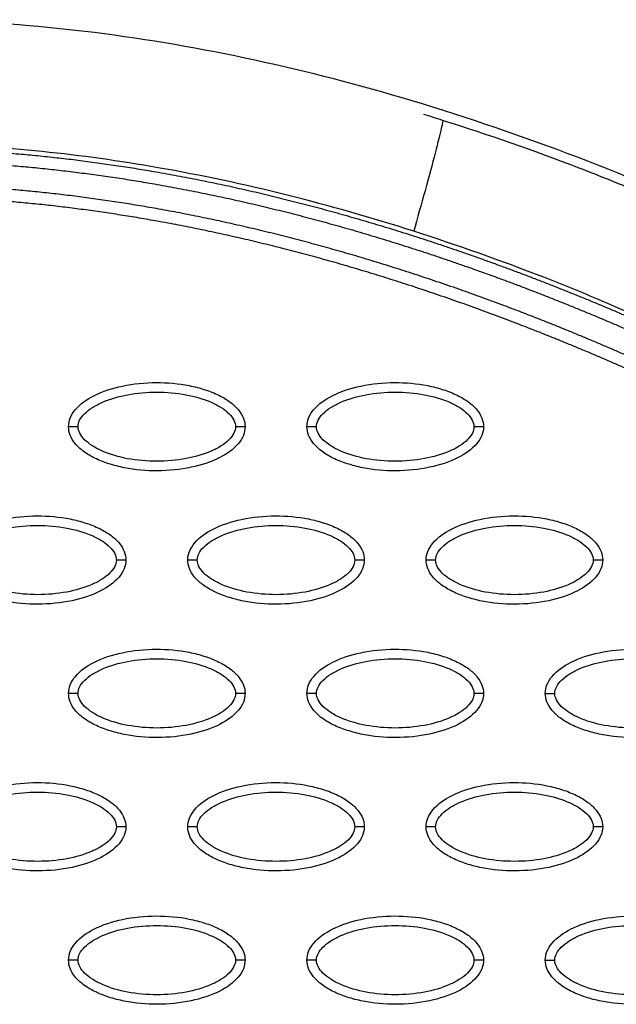
# Model space of a CAD drawing. Units: millimetres. Extents: x -14481 to 16660, y -8405 to 12337.
# Drawn here: x 848 to 911, y 2609 to 2712 of the extents above; entities that cross this region are included whole.
import ezdxf

# ---------------------------------------------------------------- set-up
doc = ezdxf.new("R2010")
doc.units = ezdxf.units.MM
doc.layers.add('DEFAULT', color=7, linetype='Continuous')

msp = doc.modelspace()

# ---------------------------------------------------------------- linework, layer by layer
at = {"layer": 'DEFAULT', "linetype": 'Continuous'}
for points, knots in [([(923.35, 2690.41), (912.27, 2695.51), (890.25, 2704.04), (856.82, 2711.45), (824.88, 2712.69), (804.59, 2709.27), (795.08, 2706.51)], [0, 0, 0, 0, 36.42186, 70.2635, 101.63542, 130.988571, 130.988571, 130.988571, 130.988571]), ([(892.35, 2701.39), (892.38, 2701.39), (892.3, 2700.87), (891.64, 2698.2), (890.53, 2694.07), (889.7, 2691.13), (889.32, 2689.77)], [-0.9999999, -0.9999999, -0.9999999, -0.9999999, -0.7499359, -0.4998719, -0.2498078, 0, 0, 0, 0]), ([(1043.21, 2695.17), (1039.37, 2697.09), (1033.2, 2699.25), (1024.6, 2700.28), (1019.05, 2700.2), (1014.23, 2699.49), (1011.08, 2698.85), (1008.69, 2698.31), (1004.09, 2697.25), (992.02, 2694.51), (976.69, 2691.09), (964.45, 2688.29), (958.59, 2686.94), (954.14, 2685.97), (948.24, 2684.97), (941.62, 2684.84), (935.14, 2685.53), (929.2, 2686.98), (924.8, 2688.7), (919.67, 2690.89), (913.92, 2693.5), (904.18, 2697.43), (897.17, 2699.86), (892.35, 2701.39)], [0, 0, 0, 0, 12.902868, 19.412099, 25.911653, 29.505541, 34.003255, 35.572364, 36.858633, 48.163843, 72.6855, 83.999475, 85.835151, 90.720002, 97.6695, 103.76613, 110.507716, 117.185122, 122.058075, 124.680534, 133.919783, 140.994148, 156.169113, 156.169113, 156.169113, 156.169113]), ([(889.32, 2689.77), (884.94, 2691.17), (876.08, 2693.71), (859.07, 2697.35), (838.84, 2699.5), (820.16, 2698.53), (807.93, 2696.39), (802.51, 2695.09), (798.98, 2694.12), (797.16, 2693.58), (795.51, 2693.11), (793.71, 2692.63), (789.05, 2691.8), (784.76, 2691.98), (781.76, 2692.55)], [0, 0, 0, 0, 13.797741, 27.613231, 52.166072, 74.673559, 83.515986, 89.389108, 91.385759, 94.516079, 95.084551, 96.514863, 100.100979, 109.264132, 109.264132, 109.264132, 109.264132]), ([(1043.06, 2681.31), (1041.3, 2682.56), (1037.66, 2684.74), (1031.8, 2687.02), (1025.74, 2688.21), (1020.77, 2688.27), (1017.32, 2687.84), (1015.31, 2687.46), (1013.73, 2687.14), (1009.03, 2686.07), (997.37, 2683.41), (983.83, 2680.4), (972.9, 2677.91), (968.2, 2676.83), (965.1, 2676.11), (961.19, 2675.21), (955.79, 2674.06), (949.8, 2673.13), (944.39, 2672.87), (940.59, 2672.98), (936.58, 2673.31), (933.25, 2673.81), (930.59, 2674.33), (928.2, 2674.89), (924.42, 2676.01), (920.25, 2677.6), (914.69, 2679.97), (909.27, 2682.43), (900.35, 2686.03), (893.9, 2688.3), (889.32, 2689.77)], [0, 0, 0, 0, 6.47366, 12.665554, 18.804963, 24.918882, 27.523756, 29.22086, 31.064397, 32.342307, 43.686569, 66.95404, 73.944357, 77.311135, 81.420131, 83.507344, 89.339327, 97.987722, 101.683217, 105.546215, 109.396886, 113.748473, 115.637466, 117.519644, 121.130471, 127.463029, 130.87508, 139.28122, 145.302069, 159.754449, 159.754449, 159.754449, 159.754449]), ([(853.15, 2669.29), (853.15, 2669.6), (853.28, 2670.26), (854.1, 2671.51), (855.96, 2672.77), (858.9, 2673.7), (862.31, 2674.03), (865.23, 2673.77), (867.41, 2673.21), (868.87, 2672.64), (870.07, 2671.94), (870.96, 2671.12), (871.52, 2670.23), (871.65, 2669.59), (871.65, 2669.29)], [0, 0, 0, 0, 0.931276, 1.963919, 4.405768, 7.571965, 11.148137, 14.632233, 16.315096, 17.90115, 19.303978, 20.494603, 21.507941, 22.408096, 22.408096, 22.408096, 22.408096]), ([(878.13, 2669.29), (878.13, 2669.6), (878.26, 2670.26), (879.08, 2671.51), (880.95, 2672.77), (883.89, 2673.7), (887.29, 2674.03), (890.21, 2673.77), (892.4, 2673.21), (893.85, 2672.64), (895.06, 2671.94), (895.95, 2671.12), (896.51, 2670.23), (896.63, 2669.59), (896.63, 2669.29)], [0, 0, 0, 0, 0.931276, 1.963919, 4.405768, 7.571965, 11.148137, 14.632233, 16.315096, 17.90115, 19.303978, 20.494603, 21.507941, 22.408096, 22.408096, 22.408096, 22.408096]), ([(854.15, 2669.29), (854.14, 2669.53), (854.29, 2670.03), (854.84, 2670.72), (855.67, 2671.35), (857.16, 2672.12), (859.42, 2672.75), (862.39, 2673.01), (865.37, 2672.75), (867.64, 2672.12), (869.13, 2671.35), (869.95, 2670.72), (870.5, 2670.04), (870.65, 2669.53), (870.65, 2669.29)], [0, 0, 0, 0, 0.695548, 1.55083, 2.605063, 3.799426, 6.552763, 9.628831, 12.70974, 15.480796, 16.671344, 17.708738, 18.562502, 19.270195, 19.270195, 19.270195, 19.270195]), ([(879.13, 2669.29), (879.13, 2669.53), (879.28, 2670.03), (879.82, 2670.72), (880.65, 2671.35), (882.14, 2672.12), (884.41, 2672.75), (887.38, 2673.01), (890.35, 2672.75), (892.63, 2672.12), (894.12, 2671.35), (894.93, 2670.72), (895.48, 2670.04), (895.64, 2669.53), (895.63, 2669.29)], [0, 0, 0, 0, 0.695548, 1.55083, 2.605063, 3.799426, 6.552763, 9.628831, 12.70974, 15.480796, 16.671344, 17.708738, 18.562502, 19.270195, 19.270195, 19.270195, 19.270195]), ([(871.65, 2669.29), (871.65, 2668.98), (871.52, 2668.33), (870.7, 2667.08), (868.83, 2665.82), (865.89, 2664.89), (862.49, 2664.56), (859.57, 2664.81), (857.38, 2665.37), (855.93, 2665.94), (854.72, 2666.65), (853.83, 2667.47), (853.27, 2668.35), (853.15, 2668.99), (853.15, 2669.29)], [0, 0, 0, 0, 0.931276, 1.963919, 4.405768, 7.571965, 11.148137, 14.632233, 16.315096, 17.90115, 19.303978, 20.494603, 21.507941, 22.408096, 22.408096, 22.408096, 22.408096]), ([(870.65, 2669.29), (870.65, 2669.06), (870.5, 2668.55), (869.96, 2667.86), (869.13, 2667.23), (867.64, 2666.47), (865.37, 2665.84), (862.4, 2665.58), (859.43, 2665.83), (857.15, 2666.47), (855.67, 2667.23), (854.85, 2667.86), (854.3, 2668.54), (854.14, 2669.06), (854.15, 2669.29)], [0, 0, 0, 0, 0.695548, 1.55083, 2.605063, 3.799426, 6.552763, 9.628831, 12.70974, 15.480796, 16.671344, 17.708738, 18.562502, 19.270195, 19.270195, 19.270195, 19.270195]), ([(896.63, 2669.29), (896.63, 2668.98), (896.5, 2668.33), (895.68, 2667.08), (893.82, 2665.82), (890.88, 2664.89), (887.47, 2664.56), (884.55, 2664.81), (882.37, 2665.37), (880.91, 2665.94), (879.71, 2666.65), (878.82, 2667.47), (878.26, 2668.35), (878.13, 2668.99), (878.13, 2669.29)], [0, 0, 0, 0, 0.931277, 1.963919, 4.405768, 7.571965, 11.148137, 14.632233, 16.315096, 17.90115, 19.303978, 20.494603, 21.507941, 22.408096, 22.408096, 22.408096, 22.408096]), ([(895.63, 2669.29), (895.64, 2669.06), (895.49, 2668.55), (894.94, 2667.86), (894.11, 2667.23), (892.62, 2666.47), (890.36, 2665.84), (887.39, 2665.58), (884.41, 2665.83), (882.14, 2666.47), (880.65, 2667.23), (879.83, 2667.86), (879.28, 2668.54), (879.13, 2669.06), (879.13, 2669.29)], [0, 0, 0, 0, 0.695548, 1.55083, 2.605063, 3.799426, 6.552763, 9.628831, 12.70974, 15.480796, 16.671344, 17.708738, 18.562502, 19.270195, 19.270195, 19.270195, 19.270195]), ([(840.65, 2655.32), (840.66, 2655.63), (840.79, 2656.28), (841.61, 2657.53), (843.47, 2658.79), (846.41, 2659.72), (849.82, 2660.05), (852.74, 2659.8), (854.92, 2659.24), (856.37, 2658.67), (857.58, 2657.96), (858.47, 2657.14), (859.03, 2656.26), (859.16, 2655.62), (859.16, 2655.32)], [0, 0, 0, 0, 0.931276, 1.963919, 4.405768, 7.571965, 11.148137, 14.632233, 16.315096, 17.90115, 19.303978, 20.494603, 21.507941, 22.408096, 22.408096, 22.408096, 22.408096]), ([(865.64, 2655.32), (865.64, 2655.63), (865.77, 2656.28), (866.59, 2657.53), (868.46, 2658.79), (871.39, 2659.72), (874.8, 2660.05), (877.72, 2659.8), (879.9, 2659.24), (881.36, 2658.67), (882.56, 2657.96), (883.46, 2657.14), (884.02, 2656.26), (884.14, 2655.62), (884.14, 2655.32)], [0, 0, 0, 0, 0.931276, 1.963919, 4.405768, 7.571965, 11.148137, 14.632233, 16.315096, 17.90115, 19.303978, 20.494603, 21.507941, 22.408096, 22.408096, 22.408096, 22.408096]), ([(890.62, 2655.32), (890.62, 2655.63), (890.75, 2656.28), (891.58, 2657.53), (893.44, 2658.79), (896.38, 2659.72), (899.79, 2660.05), (902.7, 2659.8), (904.89, 2659.24), (906.34, 2658.67), (907.55, 2657.96), (908.44, 2657.14), (909, 2656.26), (909.13, 2655.62), (909.13, 2655.32)], [0, 0, 0, 0, 0.931276, 1.963919, 4.405768, 7.571965, 11.148137, 14.632233, 16.315096, 17.90115, 19.303978, 20.494603, 21.507941, 22.408096, 22.408096, 22.408096, 22.408096]), ([(841.65, 2655.32), (841.65, 2655.55), (841.8, 2656.06), (842.35, 2656.75), (843.18, 2657.38), (844.66, 2658.14), (846.93, 2658.78), (849.9, 2659.03), (852.88, 2658.78), (855.15, 2658.14), (856.64, 2657.38), (857.46, 2656.75), (858.01, 2656.07), (858.16, 2655.56), (858.16, 2655.32)], [0, 0, 0, 0, 0.695548, 1.55083, 2.605063, 3.799426, 6.552763, 9.628831, 12.70974, 15.480796, 16.671344, 17.708738, 18.562502, 19.270195, 19.270195, 19.270195, 19.270195]), ([(866.64, 2655.32), (866.64, 2655.55), (866.78, 2656.06), (867.33, 2656.75), (868.16, 2657.38), (869.65, 2658.14), (871.92, 2658.78), (874.89, 2659.03), (877.86, 2658.78), (880.14, 2658.14), (881.62, 2657.38), (882.44, 2656.75), (882.99, 2656.07), (883.14, 2655.56), (883.14, 2655.32)], [0, 0, 0, 0, 0.695548, 1.55083, 2.605063, 3.799426, 6.552763, 9.628831, 12.70974, 15.480796, 16.671344, 17.708738, 18.562502, 19.270195, 19.270195, 19.270195, 19.270195]), ([(891.62, 2655.32), (891.62, 2655.55), (891.77, 2656.06), (892.32, 2656.75), (893.14, 2657.38), (894.63, 2658.14), (896.9, 2658.78), (899.87, 2659.03), (902.84, 2658.78), (905.12, 2658.14), (906.61, 2657.38), (907.43, 2656.75), (907.98, 2656.07), (908.13, 2655.56), (908.13, 2655.32)], [0, 0, 0, 0, 0.695548, 1.55083, 2.605063, 3.799426, 6.552763, 9.628831, 12.70974, 15.480796, 16.671344, 17.708738, 18.562502, 19.270195, 19.270195, 19.270195, 19.270195]), ([(859.16, 2655.32), (859.16, 2655.01), (859.03, 2654.36), (858.2, 2653.11), (856.34, 2651.85), (853.4, 2650.92), (849.99, 2650.58), (847.08, 2650.84), (844.89, 2651.4), (843.44, 2651.97), (842.23, 2652.68), (841.34, 2653.5), (840.78, 2654.38), (840.65, 2655.02), (840.65, 2655.32)], [0, 0, 0, 0, 0.931277, 1.963919, 4.405768, 7.571965, 11.148137, 14.632233, 16.315096, 17.90115, 19.303978, 20.494603, 21.507941, 22.408096, 22.408096, 22.408096, 22.408096]), ([(858.16, 2655.32), (858.16, 2655.09), (858.01, 2654.58), (857.46, 2653.89), (856.64, 2653.26), (855.15, 2652.5), (852.88, 2651.86), (849.91, 2651.6), (846.94, 2651.86), (844.66, 2652.5), (843.17, 2653.26), (842.35, 2653.89), (841.81, 2654.57), (841.65, 2655.08), (841.65, 2655.32)], [0, 0, 0, 0, 0.695548, 1.55083, 2.605063, 3.799426, 6.552763, 9.628831, 12.70974, 15.480796, 16.671344, 17.708738, 18.562502, 19.270195, 19.270195, 19.270195, 19.270195]), ([(884.14, 2655.32), (884.14, 2655.01), (884.01, 2654.36), (883.19, 2653.11), (881.32, 2651.85), (878.39, 2650.92), (874.98, 2650.58), (872.06, 2650.84), (869.88, 2651.4), (868.42, 2651.97), (867.22, 2652.68), (866.32, 2653.5), (865.77, 2654.38), (865.64, 2655.02), (865.64, 2655.32)], [0, 0, 0, 0, 0.931276, 1.963919, 4.405768, 7.571965, 11.148137, 14.632233, 16.315096, 17.90115, 19.303978, 20.494603, 21.507941, 22.408096, 22.408096, 22.408096, 22.408096]), ([(883.14, 2655.32), (883.14, 2655.09), (883, 2654.58), (882.45, 2653.89), (881.62, 2653.26), (880.13, 2652.5), (877.86, 2651.86), (874.89, 2651.6), (871.92, 2651.86), (869.64, 2652.5), (868.16, 2653.26), (867.34, 2653.89), (866.79, 2654.57), (866.64, 2655.08), (866.64, 2655.32)], [0, 0, 0, 0, 0.695548, 1.55083, 2.605063, 3.799426, 6.552763, 9.628831, 12.70974, 15.480796, 16.671344, 17.708738, 18.562502, 19.270195, 19.270195, 19.270195, 19.270195]), ([(909.13, 2655.32), (909.12, 2655.01), (908.99, 2654.36), (908.17, 2653.11), (906.31, 2651.85), (903.37, 2650.92), (899.96, 2650.58), (897.04, 2650.84), (894.86, 2651.4), (893.41, 2651.97), (892.2, 2652.68), (891.31, 2653.5), (890.75, 2654.38), (890.62, 2655.02), (890.62, 2655.32)], [0, 0, 0, 0, 0.931276, 1.963919, 4.405768, 7.571965, 11.148137, 14.632233, 16.315096, 17.90115, 19.303978, 20.494603, 21.507941, 22.408096, 22.408096, 22.408096, 22.408096]), ([(908.13, 2655.32), (908.13, 2655.09), (907.98, 2654.58), (907.43, 2653.89), (906.61, 2653.26), (905.12, 2652.5), (902.85, 2651.86), (899.88, 2651.6), (896.9, 2651.86), (894.63, 2652.5), (893.14, 2653.26), (892.32, 2653.89), (891.77, 2654.57), (891.62, 2655.08), (891.62, 2655.32)], [0, 0, 0, 0, 0.695548, 1.55083, 2.605063, 3.799426, 6.552763, 9.628831, 12.70974, 15.480796, 16.671344, 17.708738, 18.562502, 19.270195, 19.270195, 19.270195, 19.270195]), ([(853.15, 2641.35), (853.15, 2641.66), (853.28, 2642.31), (854.1, 2643.56), (855.96, 2644.82), (858.9, 2645.75), (862.31, 2646.08), (865.23, 2645.83), (867.41, 2645.27), (868.87, 2644.69), (870.07, 2643.99), (870.96, 2643.17), (871.52, 2642.28), (871.65, 2641.65), (871.65, 2641.35)], [0, 0, 0, 0, 0.931276, 1.963919, 4.405768, 7.571965, 11.148137, 14.632233, 16.315096, 17.90115, 19.303978, 20.494603, 21.507941, 22.408096, 22.408096, 22.408096, 22.408096]), ([(878.13, 2641.35), (878.13, 2641.66), (878.26, 2642.31), (879.08, 2643.56), (880.95, 2644.82), (883.89, 2645.75), (887.29, 2646.08), (890.21, 2645.83), (892.4, 2645.27), (893.85, 2644.69), (895.06, 2643.99), (895.95, 2643.17), (896.51, 2642.28), (896.63, 2641.65), (896.63, 2641.35)], [0, 0, 0, 0, 0.931276, 1.963919, 4.405768, 7.571965, 11.148137, 14.632233, 16.315096, 17.90115, 19.303978, 20.494603, 21.507941, 22.408096, 22.408096, 22.408096, 22.408096]), ([(903.11, 2641.35), (903.11, 2641.66), (903.24, 2642.31), (904.07, 2643.56), (905.93, 2644.82), (908.87, 2645.75), (912.28, 2646.08), (915.19, 2645.83), (917.38, 2645.27), (918.83, 2644.69), (920.04, 2643.99), (920.93, 2643.17), (921.49, 2642.28), (921.62, 2641.65), (921.62, 2641.35)], [0, 0, 0, 0, 0.931282, 1.963926, 4.405774, 7.57197, 11.148142, 14.632238, 16.315102, 17.901156, 19.303984, 20.49461, 21.50794, 22.408074, 22.408074, 22.408074, 22.408074]), ([(854.15, 2641.35), (854.14, 2641.58), (854.29, 2642.09), (854.84, 2642.77), (855.67, 2643.41), (857.16, 2644.17), (859.42, 2644.8), (862.39, 2645.06), (865.37, 2644.8), (867.64, 2644.17), (869.13, 2643.4), (869.95, 2642.78), (870.5, 2642.09), (870.65, 2641.58), (870.65, 2641.35)], [0, 0, 0, 0, 0.695548, 1.55083, 2.605063, 3.799426, 6.552763, 9.628831, 12.70974, 15.480796, 16.671344, 17.708738, 18.562502, 19.270195, 19.270195, 19.270195, 19.270195]), ([(879.13, 2641.35), (879.13, 2641.58), (879.28, 2642.09), (879.82, 2642.77), (880.65, 2643.41), (882.14, 2644.17), (884.41, 2644.8), (887.38, 2645.06), (890.35, 2644.8), (892.63, 2644.17), (894.12, 2643.4), (894.93, 2642.78), (895.48, 2642.09), (895.64, 2641.58), (895.63, 2641.35)], [0, 0, 0, 0, 0.695548, 1.55083, 2.605063, 3.799426, 6.552763, 9.628831, 12.70974, 15.480796, 16.671344, 17.708738, 18.562502, 19.270195, 19.270195, 19.270195, 19.270195]), ([(904.11, 2641.35), (904.11, 2641.58), (904.26, 2642.09), (904.81, 2642.77), (905.63, 2643.41), (907.12, 2644.17), (909.39, 2644.8), (912.36, 2645.06), (915.34, 2644.8), (917.61, 2644.17), (919.1, 2643.4), (919.92, 2642.78), (920.47, 2642.09), (920.62, 2641.58), (920.62, 2641.35)], [0, 0, 0, 0, 0.695548, 1.55083, 2.605063, 3.799426, 6.552763, 9.628831, 12.70974, 15.480796, 16.671344, 17.708738, 18.562502, 19.270195, 19.270195, 19.270195, 19.270195]), ([(871.65, 2641.35), (871.65, 2641.03), (871.52, 2640.38), (870.7, 2639.13), (868.83, 2637.87), (865.89, 2636.94), (862.49, 2636.61), (859.57, 2636.87), (857.38, 2637.43), (855.93, 2638), (854.72, 2638.7), (853.83, 2639.52), (853.27, 2640.41), (853.15, 2641.05), (853.15, 2641.35)], [0, 0, 0, 0, 0.931276, 1.963919, 4.405768, 7.571965, 11.148137, 14.632233, 16.315096, 17.90115, 19.303978, 20.494603, 21.507941, 22.408096, 22.408096, 22.408096, 22.408096]), ([(870.65, 2641.35), (870.65, 2641.11), (870.5, 2640.6), (869.96, 2639.92), (869.13, 2639.29), (867.64, 2638.52), (865.37, 2637.89), (862.4, 2637.63), (859.43, 2637.89), (857.15, 2638.52), (855.67, 2639.29), (854.85, 2639.91), (854.3, 2640.6), (854.14, 2641.11), (854.15, 2641.35)], [0, 0, 0, 0, 0.695548, 1.55083, 2.605063, 3.799426, 6.552763, 9.628831, 12.70974, 15.480796, 16.671344, 17.708738, 18.562502, 19.270195, 19.270195, 19.270195, 19.270195]), ([(896.63, 2641.35), (896.63, 2641.03), (896.5, 2640.38), (895.68, 2639.13), (893.82, 2637.87), (890.88, 2636.94), (887.47, 2636.61), (884.55, 2636.87), (882.37, 2637.43), (880.91, 2638), (879.71, 2638.7), (878.82, 2639.52), (878.26, 2640.41), (878.13, 2641.05), (878.13, 2641.35)], [0, 0, 0, 0, 0.931276, 1.963919, 4.405768, 7.571965, 11.148137, 14.632233, 16.315096, 17.90115, 19.303978, 20.494603, 21.507941, 22.408096, 22.408096, 22.408096, 22.408096]), ([(895.63, 2641.35), (895.64, 2641.11), (895.49, 2640.6), (894.94, 2639.92), (894.11, 2639.29), (892.62, 2638.52), (890.36, 2637.89), (887.39, 2637.63), (884.41, 2637.89), (882.14, 2638.52), (880.65, 2639.29), (879.83, 2639.91), (879.28, 2640.6), (879.13, 2641.11), (879.13, 2641.35)], [0, 0, 0, 0, 0.695548, 1.55083, 2.605063, 3.799426, 6.552763, 9.628831, 12.70974, 15.480796, 16.671344, 17.708738, 18.562502, 19.270195, 19.270195, 19.270195, 19.270195]), ([(921.62, 2641.35), (921.62, 2641.03), (921.48, 2640.38), (920.66, 2639.13), (918.8, 2637.87), (915.86, 2636.94), (912.45, 2636.61), (909.54, 2636.87), (907.35, 2637.43), (905.9, 2638), (904.69, 2638.7), (903.8, 2639.52), (903.24, 2640.41), (903.11, 2641.05), (903.11, 2641.35)], [0, 0, 0, 0, 0.931282, 1.963926, 4.405774, 7.57197, 11.148142, 14.632238, 16.315102, 17.901156, 19.303984, 20.49461, 21.50794, 22.408074, 22.408074, 22.408074, 22.408074]), ([(920.62, 2641.35), (920.62, 2641.11), (920.47, 2640.6), (919.92, 2639.92), (919.1, 2639.29), (917.61, 2638.52), (915.34, 2637.89), (912.37, 2637.63), (909.39, 2637.89), (907.12, 2638.52), (905.63, 2639.29), (904.81, 2639.91), (904.26, 2640.6), (904.11, 2641.11), (904.11, 2641.35)], [0, 0, 0, 0, 0.695548, 1.55083, 2.605063, 3.799426, 6.552763, 9.628831, 12.70974, 15.480796, 16.671344, 17.708738, 18.562502, 19.270195, 19.270195, 19.270195, 19.270195]), ([(840.65, 2627.37), (840.66, 2627.68), (840.79, 2628.34), (841.61, 2629.58), (843.47, 2630.85), (846.41, 2631.78), (849.82, 2632.11), (852.74, 2631.85), (854.92, 2631.29), (856.37, 2630.72), (857.58, 2630.01), (858.47, 2629.19), (859.03, 2628.31), (859.16, 2627.67), (859.16, 2627.37)], [0, 0, 0, 0, 0.931276, 1.963919, 4.405768, 7.571965, 11.148137, 14.632233, 16.315096, 17.90115, 19.303978, 20.494603, 21.507941, 22.408096, 22.408096, 22.408096, 22.408096]), ([(865.64, 2627.37), (865.64, 2627.68), (865.77, 2628.34), (866.59, 2629.58), (868.46, 2630.85), (871.39, 2631.78), (874.8, 2632.11), (877.72, 2631.85), (879.9, 2631.29), (881.36, 2630.72), (882.56, 2630.01), (883.46, 2629.19), (884.02, 2628.31), (884.14, 2627.67), (884.14, 2627.37)], [0, 0, 0, 0, 0.931276, 1.963919, 4.405768, 7.571965, 11.148137, 14.632233, 16.315096, 17.90115, 19.303978, 20.494603, 21.507941, 22.408096, 22.408096, 22.408096, 22.408096]), ([(890.62, 2627.37), (890.62, 2627.68), (890.75, 2628.34), (891.58, 2629.58), (893.44, 2630.85), (896.38, 2631.78), (899.79, 2632.11), (902.7, 2631.85), (904.89, 2631.29), (906.34, 2630.72), (907.55, 2630.01), (908.44, 2629.19), (909, 2628.31), (909.13, 2627.67), (909.13, 2627.37)], [0, 0, 0, 0, 0.931282, 1.963926, 4.405774, 7.57197, 11.148142, 14.632238, 16.315102, 17.901156, 19.303984, 20.49461, 21.50794, 22.408074, 22.408074, 22.408074, 22.408074]), ([(841.65, 2627.37), (841.65, 2627.6), (841.8, 2628.11), (842.35, 2628.8), (843.18, 2629.43), (844.66, 2630.2), (846.93, 2630.83), (849.9, 2631.09), (852.88, 2630.83), (855.15, 2630.19), (856.64, 2629.43), (857.46, 2628.8), (858.01, 2628.12), (858.16, 2627.61), (858.16, 2627.37)], [0, 0, 0, 0, 0.695548, 1.55083, 2.605063, 3.799426, 6.552763, 9.628831, 12.70974, 15.480796, 16.671344, 17.708738, 18.562502, 19.270195, 19.270195, 19.270195, 19.270195]), ([(866.64, 2627.37), (866.64, 2627.6), (866.78, 2628.11), (867.33, 2628.8), (868.16, 2629.43), (869.65, 2630.2), (871.92, 2630.83), (874.89, 2631.09), (877.86, 2630.83), (880.14, 2630.19), (881.62, 2629.43), (882.44, 2628.8), (882.99, 2628.12), (883.14, 2627.61), (883.14, 2627.37)], [0, 0, 0, 0, 0.695548, 1.55083, 2.605063, 3.799426, 6.552763, 9.628831, 12.70974, 15.480796, 16.671344, 17.708738, 18.562502, 19.270195, 19.270195, 19.270195, 19.270195]), ([(891.62, 2627.37), (891.62, 2627.6), (891.77, 2628.11), (892.32, 2628.8), (893.14, 2629.43), (894.63, 2630.2), (896.9, 2630.83), (899.87, 2631.09), (902.84, 2630.83), (905.12, 2630.19), (906.61, 2629.43), (907.43, 2628.8), (907.98, 2628.12), (908.13, 2627.61), (908.13, 2627.37)], [0, 0, 0, 0, 0.695548, 1.55083, 2.605063, 3.799426, 6.552763, 9.628831, 12.70974, 15.480796, 16.671344, 17.708738, 18.562502, 19.270195, 19.270195, 19.270195, 19.270195]), ([(859.16, 2627.37), (859.16, 2627.06), (859.03, 2626.41), (858.2, 2625.16), (856.34, 2623.9), (853.4, 2622.97), (849.99, 2622.64), (847.08, 2622.89), (844.89, 2623.45), (843.44, 2624.02), (842.23, 2624.73), (841.34, 2625.55), (840.78, 2626.43), (840.65, 2627.07), (840.65, 2627.37)], [0, 0, 0, 0, 0.931276, 1.963919, 4.405768, 7.571965, 11.148137, 14.632233, 16.315096, 17.90115, 19.303978, 20.494603, 21.507941, 22.408096, 22.408096, 22.408096, 22.408096]), ([(858.16, 2627.37), (858.16, 2627.14), (858.01, 2626.63), (857.46, 2625.94), (856.64, 2625.31), (855.15, 2624.55), (852.88, 2623.91), (849.91, 2623.66), (846.94, 2623.91), (844.66, 2624.55), (843.17, 2625.31), (842.35, 2625.94), (841.81, 2626.62), (841.65, 2627.14), (841.65, 2627.37)], [0, 0, 0, 0, 0.695548, 1.55083, 2.605063, 3.799426, 6.552763, 9.628831, 12.70974, 15.480796, 16.671344, 17.708738, 18.562502, 19.270195, 19.270195, 19.270195, 19.270195]), ([(884.14, 2627.37), (884.14, 2627.06), (884.01, 2626.41), (883.19, 2625.16), (881.32, 2623.9), (878.39, 2622.97), (874.98, 2622.64), (872.06, 2622.89), (869.88, 2623.45), (868.42, 2624.02), (867.22, 2624.73), (866.32, 2625.55), (865.77, 2626.43), (865.64, 2627.07), (865.64, 2627.37)], [0, 0, 0, 0, 0.931276, 1.963919, 4.405768, 7.571965, 11.148137, 14.632233, 16.315096, 17.90115, 19.303978, 20.494603, 21.507941, 22.408096, 22.408096, 22.408096, 22.408096]), ([(883.14, 2627.37), (883.14, 2627.14), (883, 2626.63), (882.45, 2625.94), (881.62, 2625.31), (880.13, 2624.55), (877.86, 2623.91), (874.89, 2623.66), (871.92, 2623.91), (869.64, 2624.55), (868.16, 2625.31), (867.34, 2625.94), (866.79, 2626.62), (866.64, 2627.14), (866.64, 2627.37)], [0, 0, 0, 0, 0.695548, 1.55083, 2.605063, 3.799426, 6.552763, 9.628831, 12.70974, 15.480796, 16.671344, 17.708738, 18.562502, 19.270195, 19.270195, 19.270195, 19.270195]), ([(909.13, 2627.37), (909.12, 2627.06), (908.99, 2626.41), (908.17, 2625.16), (906.31, 2623.9), (903.37, 2622.97), (899.96, 2622.64), (897.04, 2622.89), (894.86, 2623.45), (893.41, 2624.02), (892.2, 2624.73), (891.31, 2625.55), (890.75, 2626.43), (890.62, 2627.07), (890.62, 2627.37)], [0, 0, 0, 0, 0.931282, 1.963926, 4.405774, 7.57197, 11.148142, 14.632238, 16.315102, 17.901156, 19.303984, 20.49461, 21.50794, 22.408074, 22.408074, 22.408074, 22.408074]), ([(908.13, 2627.37), (908.13, 2627.14), (907.98, 2626.63), (907.43, 2625.94), (906.61, 2625.31), (905.12, 2624.55), (902.85, 2623.91), (899.88, 2623.66), (896.9, 2623.91), (894.63, 2624.55), (893.14, 2625.31), (892.32, 2625.94), (891.77, 2626.62), (891.62, 2627.14), (891.62, 2627.37)], [0, 0, 0, 0, 0.695548, 1.55083, 2.605063, 3.799426, 6.552763, 9.628831, 12.70974, 15.480796, 16.671344, 17.708738, 18.562502, 19.270195, 19.270195, 19.270195, 19.270195]), ([(853.15, 2613.4), (853.15, 2613.71), (853.28, 2614.36), (854.1, 2615.61), (855.96, 2616.87), (858.9, 2617.8), (862.31, 2618.13), (865.23, 2617.88), (867.41, 2617.32), (868.87, 2616.75), (870.07, 2616.04), (870.96, 2615.22), (871.52, 2614.34), (871.65, 2613.7), (871.65, 2613.4)], [0, 0, 0, 0, 0.931277, 1.963919, 4.405768, 7.571965, 11.148137, 14.632233, 16.315096, 17.90115, 19.303978, 20.494603, 21.507941, 22.408096, 22.408096, 22.408096, 22.408096]), ([(878.13, 2613.4), (878.13, 2613.71), (878.26, 2614.36), (879.08, 2615.61), (880.95, 2616.87), (883.89, 2617.8), (887.29, 2618.13), (890.21, 2617.88), (892.4, 2617.32), (893.85, 2616.75), (895.06, 2616.04), (895.95, 2615.22), (896.51, 2614.34), (896.63, 2613.7), (896.63, 2613.4)], [0, 0, 0, 0, 0.931282, 1.963926, 4.405774, 7.57197, 11.148142, 14.632238, 16.315102, 17.901156, 19.303984, 20.49461, 21.50794, 22.408074, 22.408074, 22.408074, 22.408074]), ([(903.11, 2613.4), (903.11, 2613.71), (903.24, 2614.36), (904.07, 2615.61), (905.93, 2616.87), (908.87, 2617.8), (912.28, 2618.13), (915.19, 2617.88), (917.38, 2617.32), (918.83, 2616.75), (920.04, 2616.04), (920.93, 2615.22), (921.49, 2614.34), (921.62, 2613.7), (921.62, 2613.4)], [0, 0, 0, 0, 0.931276, 1.963919, 4.405768, 7.571965, 11.148137, 14.632233, 16.315096, 17.90115, 19.303978, 20.494603, 21.507941, 22.408096, 22.408096, 22.408096, 22.408096]), ([(854.15, 2613.4), (854.14, 2613.63), (854.29, 2614.14), (854.84, 2614.83), (855.67, 2615.46), (857.16, 2616.22), (859.42, 2616.86), (862.39, 2617.11), (865.37, 2616.86), (867.64, 2616.22), (869.13, 2615.46), (869.95, 2614.83), (870.5, 2614.15), (870.65, 2613.64), (870.65, 2613.4)], [0, 0, 0, 0, 0.695548, 1.55083, 2.605063, 3.799426, 6.552763, 9.628831, 12.70974, 15.480796, 16.671344, 17.708738, 18.562502, 19.270195, 19.270195, 19.270195, 19.270195]), ([(879.13, 2613.4), (879.13, 2613.63), (879.28, 2614.14), (879.82, 2614.83), (880.65, 2615.46), (882.14, 2616.22), (884.41, 2616.86), (887.38, 2617.11), (890.35, 2616.86), (892.63, 2616.22), (894.12, 2615.46), (894.93, 2614.83), (895.48, 2614.15), (895.64, 2613.64), (895.63, 2613.4)], [0, 0, 0, 0, 0.695548, 1.55083, 2.605063, 3.799426, 6.552763, 9.628831, 12.70974, 15.480796, 16.671344, 17.708738, 18.562502, 19.270195, 19.270195, 19.270195, 19.270195]), ([(904.11, 2613.4), (904.11, 2613.63), (904.26, 2614.14), (904.81, 2614.83), (905.63, 2615.46), (907.12, 2616.22), (909.39, 2616.86), (912.36, 2617.11), (915.34, 2616.86), (917.61, 2616.22), (919.1, 2615.46), (919.92, 2614.83), (920.47, 2614.15), (920.62, 2613.64), (920.62, 2613.4)], [0, 0, 0, 0, 0.695548, 1.55083, 2.605063, 3.799426, 6.552763, 9.628831, 12.70974, 15.480796, 16.671344, 17.708738, 18.562502, 19.270195, 19.270195, 19.270195, 19.270195]), ([(871.65, 2613.4), (871.65, 2613.09), (871.52, 2612.44), (870.7, 2611.19), (868.83, 2609.92), (865.89, 2609), (862.49, 2608.66), (859.57, 2608.92), (857.38, 2609.48), (855.93, 2610.05), (854.72, 2610.76), (853.83, 2611.58), (853.27, 2612.46), (853.15, 2613.1), (853.15, 2613.4)], [0, 0, 0, 0, 0.931276, 1.963919, 4.405768, 7.571965, 11.148137, 14.632233, 16.315096, 17.90115, 19.303978, 20.494603, 21.507941, 22.408096, 22.408096, 22.408096, 22.408096]), ([(870.65, 2613.4), (870.65, 2613.17), (870.5, 2612.66), (869.96, 2611.97), (869.13, 2611.34), (867.64, 2610.58), (865.37, 2609.94), (862.4, 2609.68), (859.43, 2609.94), (857.15, 2610.58), (855.67, 2611.34), (854.85, 2611.97), (854.3, 2612.65), (854.14, 2613.16), (854.15, 2613.4)], [0, 0, 0, 0, 0.695548, 1.55083, 2.605063, 3.799426, 6.552763, 9.628831, 12.70974, 15.480796, 16.671344, 17.708738, 18.562502, 19.270195, 19.270195, 19.270195, 19.270195]), ([(896.63, 2613.4), (896.63, 2613.09), (896.5, 2612.44), (895.68, 2611.19), (893.82, 2609.92), (890.88, 2609), (887.47, 2608.66), (884.55, 2608.92), (882.37, 2609.48), (880.91, 2610.05), (879.71, 2610.76), (878.82, 2611.58), (878.26, 2612.46), (878.13, 2613.1), (878.13, 2613.4)], [0, 0, 0, 0, 0.931282, 1.963926, 4.405774, 7.57197, 11.148142, 14.632238, 16.315102, 17.901156, 19.303984, 20.49461, 21.50794, 22.408074, 22.408074, 22.408074, 22.408074]), ([(895.63, 2613.4), (895.64, 2613.17), (895.49, 2612.66), (894.94, 2611.97), (894.11, 2611.34), (892.62, 2610.58), (890.36, 2609.94), (887.39, 2609.68), (884.41, 2609.94), (882.14, 2610.58), (880.65, 2611.34), (879.83, 2611.97), (879.28, 2612.65), (879.13, 2613.16), (879.13, 2613.4)], [0, 0, 0, 0, 0.695548, 1.55083, 2.605063, 3.799426, 6.552763, 9.628831, 12.70974, 15.480796, 16.671344, 17.708738, 18.562502, 19.270195, 19.270195, 19.270195, 19.270195]), ([(921.62, 2613.4), (921.62, 2613.09), (921.48, 2612.44), (920.66, 2611.19), (918.8, 2609.92), (915.86, 2609), (912.45, 2608.66), (909.54, 2608.92), (907.35, 2609.48), (905.9, 2610.05), (904.69, 2610.76), (903.8, 2611.58), (903.24, 2612.46), (903.11, 2613.1), (903.11, 2613.4)], [0, 0, 0, 0, 0.931276, 1.963919, 4.405768, 7.571965, 11.148137, 14.632233, 16.315096, 17.90115, 19.303978, 20.494603, 21.507941, 22.408096, 22.408096, 22.408096, 22.408096]), ([(920.62, 2613.4), (920.62, 2613.17), (920.47, 2612.66), (919.92, 2611.97), (919.1, 2611.34), (917.61, 2610.58), (915.34, 2609.94), (912.37, 2609.68), (909.39, 2609.94), (907.12, 2610.58), (905.63, 2611.34), (904.81, 2611.97), (904.26, 2612.65), (904.11, 2613.16), (904.11, 2613.4)], [0, 0, 0, 0, 0.695548, 1.55083, 2.605063, 3.799426, 6.552763, 9.628831, 12.70974, 15.480796, 16.671344, 17.708738, 18.562502, 19.270195, 19.270195, 19.270195, 19.270195])]:
    msp.add_open_spline(points, degree=3, knots=knots, dxfattribs=at)
msp.add_open_spline([(892.35, 2701.39), (891.7, 2701.6), (891.04, 2701.81), (890.39, 2702.01)], degree=3, dxfattribs=at)
for points, weights, knots in [([(798.81, 2693.58), (804.84, 2695.32), (811, 2696.58), (817.23, 2697.38), (824.23, 2698.26), (831.29, 2698.61), (838.35, 2698.42), (846.36, 2698.22), (854.35, 2697.37), (862.24, 2696.01), (871.28, 2694.44), (880.19, 2692.19), (888.92, 2689.41), (898.75, 2686.28), (908.35, 2682.48), (917.71, 2678.18)], [1, 0.998034346617, 0.998034346617, 1, 0.998051568445, 0.998051568445, 1, 1, 1, 1, 1, 1, 1, 0.977458053676, 0.955424246697, 0.933887124612], [0, 0, 0, 0, 18.827336, 18.827336, 18.827336, 39.992197, 39.992197, 39.992197, 64.084874, 64.084874, 64.084874, 91.66549, 91.66549, 91.66549, 122.688872, 122.688872, 122.688872, 122.688872]), ([(799.16, 2692.35), (805.13, 2694.07), (811.22, 2695.33), (817.39, 2696.11), (824.33, 2696.99), (831.32, 2697.33), (838.31, 2697.14), (846.26, 2696.94), (854.18, 2696.11), (862.02, 2694.75), (871, 2693.19), (879.85, 2690.96), (888.53, 2688.19), (898.3, 2685.08), (907.86, 2681.3), (917.18, 2677.02)], [1, 0.99803492506, 0.99803492506, 1, 0.998052266393, 0.998052266393, 1, 1, 1, 1, 1, 1, 1, 0.977458053676, 0.955424246697, 0.933887124612], [0, 0, 0, 0, 18.629267, 18.629267, 18.629267, 39.597874, 39.597874, 39.597874, 63.690552, 63.690552, 63.690552, 91.271167, 91.271167, 91.271167, 122.29455, 122.29455, 122.29455, 122.29455]), ([(916.13, 2674.73), (907.15, 2678.86), (897.95, 2682.52), (888.54, 2685.55), (880.02, 2688.3), (871.34, 2690.53), (862.53, 2692.11), (854.72, 2693.5), (846.81, 2694.38), (838.87, 2694.62), (831.9, 2694.83), (824.93, 2694.51), (818.01, 2693.66), (811.87, 2692.89), (805.81, 2691.65), (799.86, 2689.94)], [1, 1.02306022063, 1.04665221503, 1.07078824604, 1.07078824604, 1.07078824604, 1.07078824604, 1.07078824604, 1.07078824604, 1.07078824604, 1.06865250618, 1.06865250618, 1.07078824604, 1.06861645262, 1.06861645262, 1.07078824604], [1.199943, 1.199943, 1.199943, 1.199943, 30.977276, 30.977276, 30.977276, 57.898277, 57.898277, 57.898277, 81.762345, 81.762345, 81.762345, 102.661602, 102.661602, 102.661602, 121.212018, 121.212018, 121.212018, 121.212018]), ([(915.59, 2673.58), (906.66, 2677.68), (897.5, 2681.32), (888.14, 2684.34), (879.68, 2687.07), (871.05, 2689.29), (862.3, 2690.85), (854.55, 2692.24), (846.7, 2693.11), (838.83, 2693.34), (831.93, 2693.56), (825.03, 2693.24), (818.17, 2692.39), (812.1, 2691.63), (806.1, 2690.4), (800.21, 2688.71)], [1, 1.02306022063, 1.04665221503, 1.07078824604, 1.07078824604, 1.07078824604, 1.07078824604, 1.07078824604, 1.07078824604, 1.07078824604, 1.06865331151, 1.06865331151, 1.07078824604, 1.06861709294, 1.06861709294, 1.07078824604], [1.199943, 1.199943, 1.199943, 1.199943, 30.977276, 30.977276, 30.977276, 57.898277, 57.898277, 57.898277, 81.762345, 81.762345, 81.762345, 102.463033, 102.463033, 102.463033, 120.812196, 120.812196, 120.812196, 120.812196])]:
    msp.add_rational_spline(points, weights, degree=3, knots=knots, dxfattribs=at)
for points, weights in [([(854.15, 2669.29), (853.56, 2669.29), (853.15, 2669.29), (853.15, 2669.29)], [1, 0.804777884894, 0.804783411461, 1]), ([(871.65, 2669.29), (871.65, 2669.29), (871.24, 2669.29), (870.65, 2669.29)], [1, 0.804783411528, 0.804777884954, 1]), ([(879.13, 2669.29), (878.54, 2669.29), (878.13, 2669.29), (878.13, 2669.29)], [1, 0.804777885008, 0.804783411589, 1]), ([(896.63, 2669.29), (896.63, 2669.29), (896.22, 2669.29), (895.63, 2669.29)], [1, 0.804783411629, 0.804777885043, 1]), ([(859.16, 2655.32), (859.16, 2655.32), (858.75, 2655.32), (858.16, 2655.32)], [1, 0.804783411542, 0.804777884966, 1]), ([(866.64, 2655.32), (866.05, 2655.32), (865.64, 2655.32), (865.64, 2655.32)], [1, 0.804777800895, 0.804783336551, 1]), ([(884.14, 2655.32), (884.14, 2655.32), (883.73, 2655.32), (883.14, 2655.32)], [1, 0.804783411542, 0.804777884966, 1]), ([(891.62, 2655.32), (891.04, 2655.32), (890.62, 2655.32), (890.62, 2655.32)], [1, 0.804777800895, 0.804783336551, 1]), ([(909.13, 2655.32), (909.13, 2655.32), (908.71, 2655.32), (908.13, 2655.32)], [1, 0.804783411542, 0.804777884966, 1]), ([(854.15, 2641.35), (853.56, 2641.35), (853.15, 2641.35), (853.15, 2641.35)], [1, 0.804777800894, 0.804783336551, 1]), ([(871.65, 2641.35), (871.65, 2641.35), (871.24, 2641.35), (870.65, 2641.35)], [1, 0.804783411542, 0.804777884966, 1]), ([(879.13, 2641.35), (878.54, 2641.35), (878.13, 2641.35), (878.13, 2641.35)], [1, 0.804777800894, 0.804783336551, 1]), ([(896.63, 2641.35), (896.63, 2641.35), (896.22, 2641.35), (895.63, 2641.35)], [1, 0.804783411542, 0.804777884966, 1]), ([(903.11, 2641.35), (903.11, 2641.35), (903.53, 2641.35), (904.11, 2641.35)], [1, 0.804783411553, 0.804777884976, 1]), ([(859.16, 2627.37), (859.16, 2627.37), (858.75, 2627.37), (858.16, 2627.37)], [1, 0.804783336644, 0.804777800977, 1]), ([(866.64, 2627.37), (866.05, 2627.37), (865.64, 2627.37), (865.64, 2627.37)], [1, 0.804777800895, 0.804783336551, 1]), ([(884.14, 2627.37), (884.14, 2627.37), (883.73, 2627.37), (883.14, 2627.37)], [1, 0.804783336634, 0.804777800968, 1]), ([(891.62, 2627.37), (891.04, 2627.37), (890.62, 2627.37), (890.62, 2627.37)], [1, 0.804777800894, 0.804783336551, 1]), ([(909.13, 2627.37), (909.13, 2627.37), (908.71, 2627.37), (908.13, 2627.37)], [1, 0.804783411543, 0.804777884967, 1]), ([(854.15, 2613.4), (853.56, 2613.4), (853.15, 2613.4), (853.15, 2613.4)], [1, 0.804777800895, 0.804783336551, 1]), ([(871.65, 2613.4), (871.65, 2613.4), (871.24, 2613.4), (870.65, 2613.4)], [1, 0.804783411528, 0.804777884954, 1]), ([(879.13, 2613.4), (878.54, 2613.4), (878.13, 2613.4), (878.13, 2613.4)], [1, 0.804777800895, 0.804783336552, 1]), ([(896.63, 2613.4), (896.63, 2613.4), (896.22, 2613.4), (895.63, 2613.4)], [1, 0.804783411528, 0.804777884954, 1]), ([(903.11, 2613.4), (903.11, 2613.4), (903.53, 2613.4), (904.11, 2613.4)], [1, 0.804783411571, 0.804777884992, 1])]:
    msp.add_rational_spline(points, weights, degree=3, dxfattribs=at)

doc.saveas('drawing.dxf')
